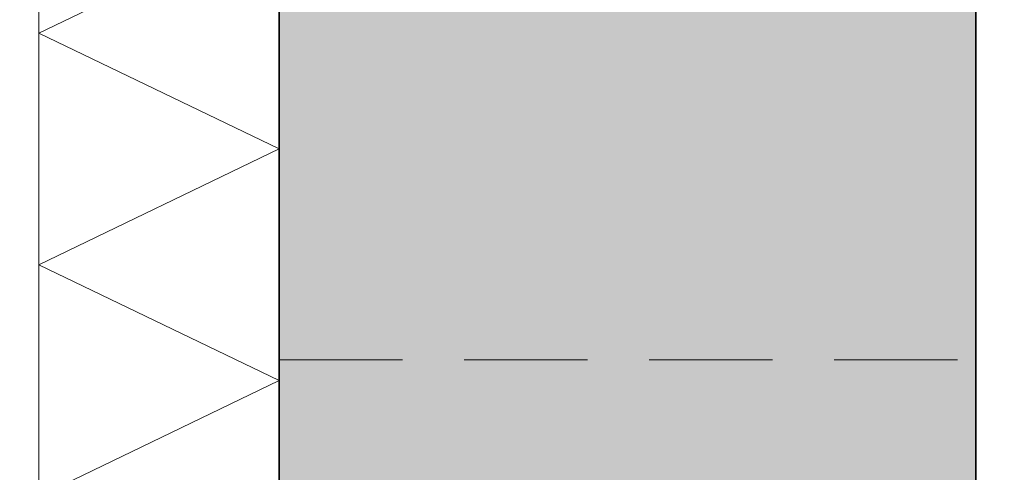
# Model space of a CAD drawing. Units: millimetres. Extents: x 26336 to 27856, y 6935 to 8135.
# Drawn here: x 26709 to 27108, y 7184 to 7368 of the extents above; entities that cross this region are included whole.
import ezdxf

# ---------------------------------------------------------------- set-up
doc = ezdxf.new("R2010")
doc.units = ezdxf.units.MM
doc.header["$LTSCALE"] = 5
doc.header["$MEASUREMENT"] = 0
doc.linetypes.add('DASHED', pattern=[0.75, 0.5, -0.25])
for name, color, linetype, lineweight in [('Arcering beton', 9, 'Continuous', 0), ('Arcering overigen', 8, 'Continuous', 0), ('Doorsnede wanden en vloeren', 7, 'Continuous', 35), ('Hulplijnen', 7, 'Continuous', 5), ('Tekst', 2, 'Continuous', 25)]:
    doc.layers.add(name, color=color, linetype=linetype, lineweight=lineweight)
doc.styles.add('Standaard', font='arial.ttf')

# ---------------------------------------------------------------- blocks, each defined once
blk = doc.blocks.new('TRG-IZO')
at = {"color": 252}
for p, q in [((0, 108), (100, 108)), ((0, 0), (50, 108)), ((50, 108), (100, 0))]:
    blk.add_line(p, q, dxfattribs=at)
blk = doc.blocks.new('Kader Keralit Portrait')
blk.add_lwpolyline([(0, 277), (0, 0), (190, 0), (190, 277)], close=True)
at = {"layer": 'Tekst', "style": 'Standaard'}
for tag, p in [('BETREFT1', (25.31714674242539, 17.37006292847127)), ('BETREFT2', (25.31714674242539, 11.20668195363851))]:
    blk.add_attdef(tag, p, '', height=3.681818181818585, dxfattribs=at)

msp = doc.modelspace()

# ---------------------------------------------------------------- hatches: boundary and pattern name
at = {"layer": 'Arcering beton'}
msp.add_hatch(color=256, dxfattribs=at).paths.add_polyline_path([(26813.76974474966, 7179.728744051765), (27096.27003742557, 7179.728744051765), (27096.27003742557, 7379.728744051765), (26813.76974474966, 7379.728744051765)])

# ---------------------------------------------------------------- linework, layer by layer
at = {"layer": 'Doorsnede wanden en vloeren'}
msp.add_lwpolyline([(27096.27003742557, 7379.728744051765), (26813.76974474966, 7379.728744051765), (26813.76974474966, 7179.728744051765), (27096.27003742557, 7179.728744051765)], dxfattribs=at)
at = {"layer": 'Hulplijnen', "linetype": 'DASHED', "ltscale": 20}
msp.add_line((26813.76974474966, 7229.728744051765), (27096.27003742557, 7229.728744051765), dxfattribs=at)

# ---------------------------------------------------------------- block references
at = {"xscale": 4, "yscale": 4, "zscale": 4}
for p in [(26336.27003742557, 6935.086246165592), (27096.27003742557, 6935.086246165592)]:
    msp.add_blockref('Kader Keralit Portrait', p, dxfattribs=at)
at = {"layer": 'Arcering overigen', "xscale": 0.9398855937384771, "yscale": 0.9027750678156, "zscale": 0.9398855937384771, "rotation": 90}
for p in [(26813.76974474966, 7315.257271782576), (26813.76974474966, 7221.268712408728), (26813.76974474966, 7127.280153034881)]:
    msp.add_blockref('TRG-IZO', p, dxfattribs=at)

doc.saveas('drawing.dxf')
